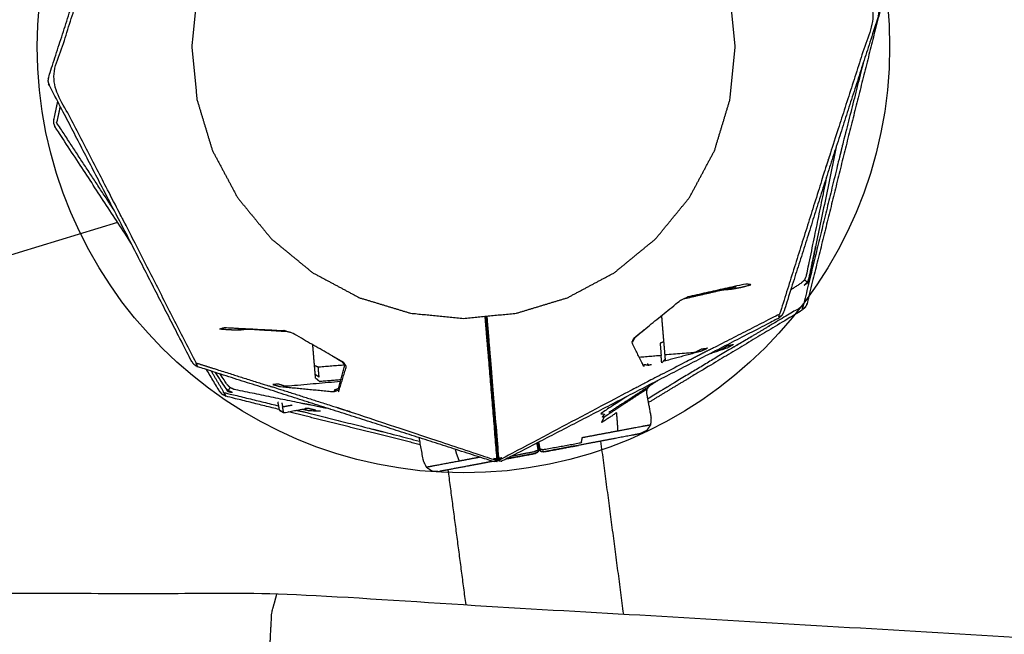
# Model space of a CAD drawing. Units: millimetres. Extents: x 20949 to 131380, y 2822 to 32992.
# Drawn here: x 128841 to 129053, y 5584 to 5716 of the extents above; entities that cross this region are included whole.
import ezdxf

# ---------------------------------------------------------------- set-up
doc = ezdxf.new("R2010")
doc.units = ezdxf.units.MM
doc.header["$PDSIZE"] = -1
doc.layers.add('размер', color=92, linetype='Continuous', lineweight=15)
doc.dimstyles.new('Размер М1.1', dxfattribs={"dimtxt": 300, "dimasz": 200, "dimexe": 1, "dimexo": 1, "dimgap": 50, "dimtad": 1, "dimdec": 0, "dimzin": 0, "dimtxsty": 'Standard', "dimcen": 2.5, "dimazin": 0, "dimtfac": 1, "dimtmove": 0, "dimatfit": 3, "dimfxl": 1, "dimtzin": 0, "dimarcsym": 0})

# ---------------------------------------------------------------- blocks, each defined once
blk = doc.blocks.new('*D173')
at = {"layer": 'Defpoints', "color": 0, "transparency": 16777216}
for p in [(124013.1, 7372.88), (121656.77, 4338.83), (129113.37, 4338.83)]:
    blk.add_point(p, dxfattribs=at)
at = {"layer": 'размер', "color": 0, "lineweight": -2, "transparency": 16777216}
for p, q in [((124012.1, 7372.88), (121655.77, 7372.88)), ((121656.77, 7172.88), (121656.77, 4538.83)), ((129112.37, 4338.83), (121655.77, 4338.83))]:
    blk.add_line(p, q, dxfattribs=at)
at = {"layer": 'размер', "color": 0, "transparency": 16777216}
for points in [[(121623.44, 7172.88), (121690.1, 7172.88), (121656.77, 7372.88)], [(121623.44, 4538.83), (121690.1, 4538.83), (121656.77, 4338.83)]]:
    blk.add_solid(points, dxfattribs=at)
at = {"layer": 'размер', "color": 0, "transparency": 16777216, "insert": (121456.77, 5855.86), "char_height": 300, "attachment_point": 5, "rotation": 90}
blk.add_mtext('2800', dxfattribs=at)
blk = doc.blocks.new('*D180')
at = {"layer": 'Defpoints', "color": 0, "transparency": 16777216}
for p in [(131315.19, 10563.46), (122380.39, 5998.09), (131315.19, 4717.28)]:
    blk.add_point(p, dxfattribs=at)
at = {"layer": 'размер', "color": 0, "lineweight": -2, "transparency": 16777216}
for p, q in [((122380.39, 5999.09), (122380.39, 10564.46)), ((122580.39, 10563.46), (131115.19, 10563.46)), ((131315.19, 4718.28), (131315.19, 10564.46))]:
    blk.add_line(p, q, dxfattribs=at)
at = {"layer": 'размер', "color": 0, "transparency": 16777216}
for points in [[(122580.39, 10596.79), (122580.39, 10530.13), (122380.39, 10563.46)], [(131115.19, 10596.79), (131115.19, 10530.13), (131315.19, 10563.46)]]:
    blk.add_solid(points, dxfattribs=at)
at = {"layer": 'размер', "color": 0, "transparency": 16777216, "insert": (126847.79, 10763.46), "char_height": 300, "attachment_point": 5}
blk.add_mtext('8400', dxfattribs=at)
blk = doc.blocks.new('*D181')
at = {"layer": 'Defpoints', "color": 0, "transparency": 16777216}
for p in [(123992.9, 8888.1), (120477.71, 2821.76), (129108.34, 2821.76)]:
    blk.add_point(p, dxfattribs=at)
at = {"layer": 'размер', "color": 0, "lineweight": -2, "transparency": 16777216}
for p, q in [((123991.9, 8888.1), (120476.71, 8888.1)), ((120477.71, 8688.1), (120477.71, 3021.76)), ((129107.34, 2821.76), (120476.71, 2821.76))]:
    blk.add_line(p, q, dxfattribs=at)
at = {"layer": 'размер', "color": 0, "transparency": 16777216}
for points in [[(120444.38, 8688.1), (120511.05, 8688.1), (120477.71, 8888.1)], [(120444.38, 3021.76), (120511.05, 3021.76), (120477.71, 2821.76)]]:
    blk.add_solid(points, dxfattribs=at)
at = {"layer": 'размер', "color": 0, "transparency": 16777216, "insert": (120277.71, 5854.93), "char_height": 300, "attachment_point": 5, "rotation": 90}
blk.add_mtext('5800', dxfattribs=at)

msp = doc.modelspace()

# ---------------------------------------------------------------- linework, layer by layer
msp.add_circle((128936.7, 5710.46), 91.84)
for points, knots in [([(128603.23, 5593.25), (128749.87, 5592.92), (128896.51, 5592.6), (129126.77, 5579.05), (129357.02, 5565.51), (129398.22, 5706.23), (129439.41, 5846.95)], [-2, -2, -2, -1, -1, 0, 0, 1, 1, 1]), ([(128994.7, 5779.02), (128995, 5778.62), (128995.31, 5778.23), (128995.3, 5778.24), (128995.3, 5778.26), (129002.92, 5763.39), (129010.54, 5748.52), (129018.24, 5733.68), (129025.93, 5718.83), (129026.07, 5718.38), (129026.2, 5717.93), (129026.14, 5717.46), (129026.09, 5716.99), (129020.96, 5701.08), (129015.83, 5685.16), (129010.77, 5669.22), (129005.72, 5653.29), (129005.49, 5652.87), (129005.27, 5652.46), (129004.9, 5652.17), (129004.52, 5651.88), (128989.66, 5644.22), (128974.79, 5636.56), (128959.94, 5628.88), (128945.09, 5621.19), (128944.74, 5621.16), (128944.39, 5621.13), (128944.25, 5621.45), (128944.1, 5621.77), (128944.01, 5621.43), (128943.93, 5621.09), (128943.57, 5621.06), (128943.22, 5621.04), (128927.3, 5626.15), (128911.39, 5631.27), (128895.46, 5636.36), (128879.53, 5641.44), (128879.11, 5641.67), (128878.7, 5641.89), (128878.41, 5642.27), (128878.12, 5642.64), (128870.49, 5657.52), (128862.86, 5672.4), (128855.17, 5687.24), (128847.47, 5702.09), (128847.34, 5702.54), (128847.2, 5702.99), (128847.26, 5703.46), (128847.32, 5703.93), (128852.45, 5719.84), (128857.58, 5735.76), (128862.63, 5751.68), (128867.68, 5767.61), (128867.68, 5767.59), (128867.68, 5767.58), (128867.91, 5768.02), (128868.14, 5768.46)], [6, 6, 6, 7, 7, 8, 8, 9, 9, 10, 10, 11, 11, 12, 12, 13, 13, 14, 14, 15, 15, 16, 16, 17, 17, 18, 18, 19, 19, 20, 20, 21, 21, 22, 22, 23, 23, 24, 24, 25, 25, 26, 26, 27, 27, 28, 28, 29, 29, 30, 30, 31, 31, 32, 32, 33, 33, 34, 34, 34]), ([(128994.7, 5779.02), (128994.46, 5778.73), (128994.21, 5778.44), (128994.52, 5778.04), (128994.83, 5777.64), (129002.12, 5763.33), (129009.41, 5749.02), (129009.64, 5748.6), (129009.86, 5748.17), (129010.08, 5747.74), (129010.29, 5747.31), (129017.92, 5732.59), (129025.56, 5717.87), (129020.47, 5702.1), (129015.38, 5686.32), (129015.24, 5685.86), (129015.1, 5685.39), (129014.95, 5684.94), (129014.79, 5684.48), (129009.82, 5668.65), (129004.84, 5652.82)], [0, 0, 0, 1, 1, 2, 2, 3, 3, 4, 4, 5, 5, 6, 6, 7, 7, 8, 8, 9, 9, 10, 10, 10]), ([(128879.06, 5642.32), (128871.53, 5657.11), (128864, 5671.9), (128863.77, 5672.32), (128863.54, 5672.75), (128863.33, 5673.18), (128863.11, 5673.61), (128855.48, 5688.33), (128847.84, 5703.04), (128852.93, 5718.82), (128858.02, 5734.6), (128858.16, 5735.06), (128858.3, 5735.52), (128858.46, 5735.98), (128858.61, 5736.44), (128863.43, 5751.76), (128868.24, 5767.07), (128868.48, 5767.52), (128868.72, 5767.97), (128868.43, 5768.21), (128868.14, 5768.46)], [0, 0, 0, 1, 1, 2, 2, 3, 3, 4, 4, 5, 5, 6, 6, 7, 7, 8, 8, 9, 9, 10, 10, 10]), ([(128948.13, 5653.03), (128942.41, 5652.46), (128936.7, 5651.9), (128930.99, 5652.46), (128925.28, 5653.03), (128919.79, 5654.69), (128914.29, 5656.36), (128909.23, 5659.06), (128904.17, 5661.77), (128899.73, 5665.41), (128895.3, 5669.05), (128891.65, 5673.49), (128888.01, 5677.93), (128885.31, 5682.99), (128882.6, 5688.05), (128880.94, 5693.54), (128879.27, 5699.04), (128878.71, 5704.75), (128878.14, 5710.46), (128878.71, 5716.17), (128879.27, 5721.88), (128880.94, 5727.38), (128882.6, 5732.87), (128885.31, 5737.93), (128888.01, 5742.99), (128891.65, 5747.43), (128895.3, 5751.87), (128899.73, 5755.51), (128904.17, 5759.15), (128909.23, 5761.85), (128914.29, 5764.56), (128919.79, 5766.23), (128925.28, 5767.89), (128930.99, 5768.46), (128936.7, 5769.02), (128942.41, 5768.46), (128948.13, 5767.89), (128953.62, 5766.23), (128959.11, 5764.56), (128964.17, 5761.85), (128969.24, 5759.15), (128973.67, 5755.51), (128978.11, 5751.87), (128981.75, 5747.43), (128985.39, 5742.99), (128988.1, 5737.93), (128990.8, 5732.87), (128992.47, 5727.38), (128994.13, 5721.88), (128994.7, 5716.17), (128995.26, 5710.46), (128994.7, 5704.75), (128994.13, 5699.04), (128992.47, 5693.54), (128990.8, 5688.05), (128988.1, 5682.99), (128985.39, 5677.93), (128981.75, 5673.49), (128978.11, 5669.05), (128973.67, 5665.41), (128969.24, 5661.77), (128964.17, 5659.06), (128959.11, 5656.36), (128953.62, 5654.69), (128948.13, 5653.03)], [18, 18, 18, 19, 19, 20, 20, 21, 21, 22, 22, 23, 23, 24, 24, 25, 25, 26, 26, 27, 27, 28, 28, 29, 29, 30, 30, 31, 31, 32, 32, 33, 33, 34, 34, 35, 35, 36, 36, 37, 37, 38, 38, 39, 39, 40, 40, 41, 41, 42, 42, 43, 43, 44, 44, 45, 45, 46, 46, 47, 47, 48, 48, 49, 49, 50, 50, 50]), ([(129024.74, 5725.06), (129025.7, 5723.46), (129026.66, 5721.86), (129026.83, 5721.42), (129026.99, 5720.98), (129026.96, 5720.51), (129026.94, 5720.04), (129022.86, 5703.82), (129018.77, 5687.61), (129014.77, 5671.37), (129010.76, 5655.14), (129010.57, 5654.71), (129010.37, 5654.28), (129010.02, 5653.97), (129009.66, 5653.65), (128995.33, 5645.04), (128980.99, 5636.44), (128978.76, 5635.09), (128976.53, 5633.74)], [9.888458, 9.888458, 9.888458, 10, 10, 11, 11, 12, 12, 13, 13, 14, 14, 15, 15, 16, 16, 17, 17, 17.155821, 17.155821, 17.155821]), ([(129024.74, 5725.06), (129025.7, 5723.46), (129026.66, 5721.86), (129026.83, 5721.42), (129026.99, 5720.98), (129026.96, 5720.51), (129026.94, 5720.04), (129022.86, 5703.82), (129018.77, 5687.61), (129014.77, 5671.37), (129010.76, 5655.14), (129010.57, 5654.71), (129010.37, 5654.28), (129010.02, 5653.97), (129009.66, 5653.65), (128995.33, 5645.04), (128980.99, 5636.44), (128978.76, 5635.09), (128976.53, 5633.74)], [9.888458, 9.888458, 9.888458, 10, 10, 11, 11, 12, 12, 13, 13, 14, 14, 15, 15, 16, 16, 17, 17, 17.155821, 17.155821, 17.155821]), ([(129022.82, 5706.86), (129020.54, 5697.79), (129018.25, 5688.73), (129018.14, 5688.26), (129018.03, 5687.79), (129017.91, 5687.33), (129017.79, 5686.86), (129013.85, 5670.74), (129009.92, 5654.62)], [6.436199, 6.436199, 6.436199, 7, 7, 8, 8, 9, 9, 10, 10, 10]), ([(128864.8, 5668.61), (128856.8, 5680.82), (128848.79, 5693.02), (128848.61, 5693.46), (128848.43, 5693.9), (128848.44, 5694.37), (128848.45, 5694.84), (128848.86, 5696.74), (128849.26, 5698.64)], [9.127107, 9.127107, 9.127107, 10, 10, 11, 11, 12, 12, 12.116129, 12.116129, 12.116129]), ([(128861.4, 5675.22), (128855.23, 5684.62), (128849.07, 5694.01), (128849.44, 5695.79), (128849.82, 5697.56)], [5.3219552, 5.3219552, 5.3219552, 6, 6, 6.1092317, 6.1092317, 6.1092317]), ([(129017.13, 5689.21), (129014.16, 5674.93), (129011.2, 5660.65), (129011.2, 5660.67), (129011.2, 5660.69), (129011.01, 5660.22), (129010.83, 5659.76)], [31.1273, 31.1273, 31.1273, 32, 32, 33, 33, 34, 34, 34]), ([(129014.94, 5682.36), (129012.76, 5671.75), (129010.58, 5661.13), (129010.39, 5660.66), (129010.19, 5660.19), (129010.51, 5659.98), (129010.83, 5659.76)], [7.324944, 7.324944, 7.324944, 8, 8, 9, 9, 10, 10, 10]), ([(128603.85, 5584.79), (128603.29, 5587.11), (128602.72, 5589.43), (128602.97, 5591.34), (128603.23, 5593.25), (128605.18, 5594.06), (128607.14, 5594.87), (128734.66, 5633.74), (128862.18, 5672.61)], [-3.488949, -3.488949, -3.488949, -3, -3, -2, -2, -1, -1, -0.691983, -0.691983, -0.691983]), ([(128603.85, 5584.79), (128603.29, 5587.11), (128602.72, 5589.43), (128602.97, 5591.34), (128603.23, 5593.25), (128605.18, 5594.06), (128607.14, 5594.87), (128734.66, 5633.74), (128862.18, 5672.61)], [-3.488949, -3.488949, -3.488949, -3, -3, -2, -2, -1, -1, -0.691983, -0.691983, -0.691983]), ([(129010.24, 5659.16), (129010.62, 5659.42), (129011.01, 5659.68), (129011.1, 5660.17), (129011.2, 5660.65), (129011.83, 5663.66), (129012.46, 5666.68), (129012.55, 5667.09), (129012.63, 5667.5)], [55.114545, 55.114545, 55.114545, 56, 56, 57, 57, 58, 58, 59, 59, 59]), ([(128992.45, 5658.05), (128993.33, 5658.12), (128994.21, 5658.19), (128995.34, 5658.39), (128996.47, 5658.6), (128997.58, 5658.88), (128998.69, 5659.16), (128998.12, 5659.24), (128997.56, 5659.33), (128991.28, 5657.93), (128985, 5656.53)], [0.941874, 0.941874, 0.941874, 1, 1, 2, 2, 3, 3, 4, 4, 5, 5, 5]), ([(129010.19, 5660.19), (129009.83, 5659.84), (129009.46, 5659.49), (129008.34, 5658.76), (129007.23, 5658.04)], [0, 0, 0, 1, 1, 1.178527, 1.178527, 1.178527]), ([(128973.69, 5647.77), (128973.61, 5647.75), (128973.52, 5647.72), (128978.44, 5651.73), (128983.36, 5655.74), (128984.18, 5656.13), (128985, 5656.53)], [0, 0, 0, 1, 1, 2, 2, 3, 3, 3]), ([(129010.37, 5654.28), (129010.35, 5654.3), (129010.33, 5654.31), (129010.04, 5654.11), (129009.75, 5653.91), (129009.83, 5654.26), (129009.92, 5654.62), (129003.04, 5650.52), (128996.17, 5646.42), (128995.44, 5646.01), (128994.71, 5645.6), (128988.06, 5641.6), (128981.42, 5637.6), (128981.01, 5637.34), (128980.6, 5637.09), (128980.19, 5636.85), (128979.77, 5636.6), (128978.08, 5635.56), (128976.39, 5634.52)], [0, 0, 0, 1, 1, 2, 2, 3, 3, 4, 4, 5, 5, 6, 6, 7, 7, 8, 8, 8.123316, 8.123316, 8.123316]), ([(128941.3, 5652.35), (128941.47, 5650.38), (128941.63, 5648.4), (128941.67, 5647.97), (128941.7, 5647.54), (128941.73, 5647.17), (128941.76, 5646.81), (128942.81, 5634.29), (128943.85, 5621.78)], [7.449804, 7.449804, 7.449804, 8, 8, 9, 9, 10, 10, 11, 11, 11]), ([(128944.1, 5621.77), (128944.1, 5621.84), (128944.09, 5621.91), (128944.07, 5622.13), (128944.05, 5622.35), (128943.01, 5634.82), (128941.97, 5647.29), (128941.95, 5647.56), (128941.93, 5647.84), (128941.9, 5648.16), (128941.87, 5648.49), (128941.71, 5650.43), (128941.55, 5652.38)], [0, 0, 0, 1, 1, 2, 2, 3, 3, 4, 4, 5, 5, 5.555984, 5.555984, 5.555984]), ([(128944.39, 5621.13), (128944.39, 5621.2), (128944.39, 5621.28), (128944.37, 5621.55), (128944.35, 5621.82), (128943.3, 5634.34), (128942.26, 5646.85), (128942.23, 5647.22), (128942.2, 5647.58), (128942.16, 5648.01), (128942.13, 5648.44), (128941.96, 5650.42), (128941.8, 5652.4)], [0, 0, 0, 1, 1, 2, 2, 3, 3, 4, 4, 5, 5, 5.55125, 5.55125, 5.55125]), ([(129005.27, 5652.46), (129005.25, 5652.47), (129005.23, 5652.48), (129004.93, 5652.3), (129004.63, 5652.12), (129004.73, 5652.47), (129004.84, 5652.82), (128997.71, 5649.18), (128990.59, 5645.54), (128989.83, 5645.18), (128989.08, 5644.81), (128982.18, 5641.25), (128975.29, 5637.7), (128974.87, 5637.47), (128974.44, 5637.24), (128974.01, 5637.02), (128973.58, 5636.81), (128959.35, 5629.27), (128945.11, 5621.73), (128944.73, 5621.78), (128944.35, 5621.82)], [0, 0, 0, 1, 1, 2, 2, 3, 3, 4, 4, 5, 5, 6, 6, 7, 7, 8, 8, 9, 9, 10, 10, 10]), ([(128979.37, 5652.48), (128979.39, 5652.27), (128979.41, 5652.07), (128979.45, 5651.48), (128979.5, 5650.89), (128979.56, 5650.23), (128979.61, 5649.57), (128979.67, 5648.88), (128979.73, 5648.2), (128979.78, 5647.52), (128979.84, 5646.84), (128979.94, 5645.68), (128980.04, 5644.51), (128980.07, 5644.09), (128980.11, 5643.66), (128980.13, 5643.38), (128980.15, 5643.1), (128980.16, 5642.98), (128980.17, 5642.86)], [1.571691, 1.571691, 1.571691, 2, 2, 3, 3, 4, 4, 5, 5, 6, 6, 7, 7, 8, 8, 9, 9, 10, 10, 10]), ([(128890.41, 5649.54), (128889.53, 5649.46), (128888.65, 5649.38), (128887.5, 5649.4), (128886.35, 5649.41), (128885.22, 5649.5), (128884.08, 5649.59), (128884.62, 5649.77), (128885.16, 5649.95), (128891.58, 5649.61), (128898.01, 5649.27)], [0.941905, 0.941905, 0.941905, 1, 1, 2, 2, 3, 3, 4, 4, 5, 5, 5]), ([(128910.62, 5642.51), (128910.7, 5642.5), (128910.79, 5642.48), (128905.27, 5645.62), (128899.76, 5648.76), (128898.88, 5649.02), (128898.01, 5649.27)], [-1, -1, -1, 0, 0, 1, 1, 2, 2, 2]), ([(128976.34, 5642.16), (128976.46, 5641.97), (128976.58, 5641.78), (128976.08, 5641.86), (128975.59, 5641.94), (128975.58, 5641.73), (128975.58, 5641.52), (128974.28, 5644.13), (128972.98, 5646.74), (128973.25, 5647.23), (128973.52, 5647.72)], [0, 0, 0, 1, 1, 2, 2, 3, 3, 4, 4, 5, 5, 5]), ([(128979.84, 5646.84), (128979.46, 5646.69), (128979.08, 5646.55), (128979.19, 5645.22), (128979.3, 5643.9), (128976.95, 5643.7), (128974.59, 5643.5)], [0, 0, 0, 1, 1, 2, 2, 2.672483, 2.672483, 2.672483]), ([(128904.83, 5639.06), (128904.82, 5639.18), (128904.81, 5639.3), (128904.78, 5639.58), (128904.76, 5639.86), (128904.68, 5640.83), (128904.6, 5641.79), (128904.55, 5642.42), (128904.49, 5643.04), (128904.44, 5643.72), (128904.38, 5644.39), (128904.32, 5645.08), (128904.27, 5645.77), (128904.25, 5645.99), (128904.23, 5646.22)], [21, 21, 21, 22, 22, 23, 23, 24, 24, 25, 25, 26, 26, 27, 27, 27.339292, 27.339292, 27.339292]), ([(128980.07, 5644.11), (128983.36, 5644.37), (128986.66, 5644.62), (128987.34, 5644.98), (128988.02, 5645.33), (128988.66, 5645.41), (128989.3, 5645.49), (128988.58, 5645.15), (128987.86, 5644.8), (128983.94, 5643.75), (128980.02, 5642.7)], [0.696917, 0.696917, 0.696917, 1, 1, 2, 2, 3, 3, 4, 4, 4.695077, 4.695077, 4.695077]), ([(128991.42, 5645.13), (128991.87, 5645.19), (128992.31, 5645.25), (128992.96, 5645.65), (128993.62, 5646.05), (128994.25, 5646.17), (128994.89, 5646.29), (128994.19, 5645.9), (128993.5, 5645.51), (128991.56, 5644.85), (128989.62, 5644.2)], [0.958845, 0.958845, 0.958845, 1, 1, 2, 2, 3, 3, 4, 4, 4.35085, 4.35085, 4.35085]), ([(128878.7, 5641.89), (128878.71, 5641.91), (128878.73, 5641.93), (128879.06, 5641.8), (128879.38, 5641.67), (128879.22, 5642), (128879.06, 5642.32), (128886.69, 5639.91), (128894.32, 5637.5), (128895.13, 5637.27), (128895.93, 5637.04), (128903.32, 5634.67), (128910.7, 5632.31), (128911.16, 5632.15), (128911.62, 5632), (128912.08, 5631.85), (128912.54, 5631.71), (128927.83, 5626.64), (128943.12, 5621.56), (128943.49, 5621.67), (128943.85, 5621.78), (128943.88, 5621.51), (128943.9, 5621.24), (128943.91, 5621.16), (128943.93, 5621.09)], [0, 0, 0, 1, 1, 2, 2, 3, 3, 4, 4, 5, 5, 6, 6, 7, 7, 8, 8, 9, 9, 10, 10, 11, 11, 12, 12, 12]), ([(128908.93, 5636.53), (128908.85, 5636.33), (128908.76, 5636.12), (128909.24, 5636.28), (128909.71, 5636.45), (128909.75, 5636.24), (128909.79, 5636.03), (128910.64, 5638.82), (128911.49, 5641.61), (128911.14, 5642.05), (128910.79, 5642.48)], [0, 0, 0, 1, 1, 2, 2, 3, 3, 4, 4, 5, 5, 5]), ([(128980.15, 5643.1), (128979.79, 5642.7), (128979.44, 5642.3), (128979.37, 5643.1), (128979.3, 5643.9)], [0, 0, 0, 1, 1, 1.999852, 1.999852, 1.999852]), ([(128897.03, 5632.26), (128891.32, 5633.68), (128885.61, 5635.1), (128885.18, 5635.3), (128884.76, 5635.5), (128884.44, 5635.85), (128884.13, 5636.2), (128882.73, 5638.53), (128881.34, 5640.87)], [23.648079, 23.648079, 23.648079, 24, 24, 25, 25, 26, 26, 26.162564, 26.162564, 26.162564]), ([(128883.23, 5640.26), (128884.28, 5638.65), (128885.33, 5637.03), (128885.6, 5636.61), (128885.86, 5636.19), (128886.32, 5636.09), (128886.77, 5635.99)], [128.373732, 128.373732, 128.373732, 129, 129, 130, 130, 130.886002, 130.886002, 130.886002]), ([(128886, 5636.34), (128885.66, 5636.7), (128885.32, 5637.06), (128885.33, 5637.05), (128885.33, 5637.03), (128884.29, 5638.65), (128883.24, 5640.26)], [6, 6, 6, 7, 7, 8, 8, 8.115057, 8.115057, 8.115057]), ([(128904.6, 5641.79), (128905.01, 5641.62), (128905.41, 5641.45), (128908.24, 5641.69), (128911.07, 5641.92)], [0, 0, 0, 1, 1, 1.808351, 1.808351, 1.808351]), ([(128904.76, 5639.86), (128905.18, 5639.56), (128905.59, 5639.27), (128905.5, 5640.36), (128905.41, 5641.45)], [0, 0, 0, 1, 1, 2, 2, 2]), ([(128908.93, 5636.53), (128909.37, 5636.69), (128909.81, 5636.84), (128910.47, 5639.34), (128911.14, 5641.84)], [0, 0, 0, 1, 1, 1.987164, 1.987164, 1.987164]), ([(128886, 5636.34), (128886.22, 5636.65), (128886.43, 5636.97), (128886.08, 5637.33), (128885.73, 5637.7), (128885.02, 5638.81), (128884.3, 5639.92)], [0, 0, 0, 1, 1, 2, 2, 2.082355, 2.082355, 2.082355]), ([(128910.2, 5638.3), (128904.27, 5637.78), (128898.35, 5637.25), (128897.62, 5637.49), (128896.89, 5637.73), (128896.25, 5637.7), (128895.6, 5637.67), (128896.37, 5637.45), (128897.13, 5637.23), (128902.95, 5636.68), (128908.76, 5636.12)], [0.454617, 0.454617, 0.454617, 1, 1, 2, 2, 3, 3, 4, 4, 5, 5, 5]), ([(128904.83, 5639.06), (128905.25, 5638.71), (128905.67, 5638.35), (128907.99, 5638.55), (128910.31, 5638.74)], [0, 0, 0, 1, 1, 1.662557, 1.662557, 1.662557]), ([(128908.08, 5632.33), (128905.86, 5632.79), (128903.64, 5633.26), (128902.81, 5633.41), (128901.99, 5633.56), (128894.68, 5635.07), (128887.37, 5636.58), (128886.9, 5636.77), (128886.43, 5636.97)], [16.707733, 16.707733, 16.707733, 17, 17, 18, 18, 19, 19, 20, 20, 20]), ([(128971.85, 5635.04), (128969.05, 5633.21), (128966.25, 5631.38), (128966.69, 5631.32), (128967.13, 5631.26), (128966.86, 5630.96), (128966.6, 5630.65), (128966.85, 5630.69), (128967.11, 5630.73), (128968.34, 5631.53), (128969.56, 5632.33), (128970.95, 5633.24), (128972.34, 5634.15), (128973.39, 5634.84), (128974.43, 5635.53), (128975.1, 5635.96), (128975.76, 5636.39), (128975.99, 5636.54), (128976.22, 5636.69)], [6.618149, 6.618149, 6.618149, 7, 7, 8, 8, 9, 9, 10, 10, 11, 11, 12, 12, 13, 13, 14, 14, 15, 15, 15]), ([(128976.8, 5637.35), (128976.51, 5637.02), (128976.22, 5636.69), (128976.18, 5636.26), (128976.14, 5635.82), (128976.64, 5633.18), (128977.13, 5630.55), (128977.08, 5629.75), (128977.02, 5628.95), (128976.59, 5628.33), (128976.16, 5627.71), (128975.44, 5627.37), (128974.72, 5627.04)], [0.001051, 0.001051, 0.001051, 1, 1, 2, 2, 3, 3, 4, 4, 5, 5, 6, 6, 6]), ([(128884.76, 5635.5), (128884.77, 5635.51), (128884.78, 5635.53), (128885.12, 5635.43), (128885.46, 5635.32), (128885.27, 5635.63), (128885.09, 5635.95), (128890.99, 5634.5), (128896.88, 5633.05)], [0, 0, 0, 1, 1, 2, 2, 3, 3, 3.758959, 3.758959, 3.758959]), ([(128897.06, 5632.11), (128897.05, 5632.16), (128897.04, 5632.2), (128896.94, 5632.76), (128896.84, 5633.31), (128896.78, 5633.61), (128896.73, 5633.9)], [-1, -1, -1, 0, 0, 1, 1, 1.608187, 1.608187, 1.608187]), ([(128903.28, 5633.86), (128903.26, 5633.86), (128903.24, 5633.85), (128903.3, 5633.84), (128903.35, 5633.84)], [2.97427429, 2.97427429, 2.97427429, 3, 3, 3.06853995, 3.06853995, 3.06853995]), ([(128897.04, 5632.2), (128897.5, 5631.9), (128897.95, 5631.59), (128897.83, 5632.23), (128897.72, 5632.86)], [0, 0, 0, 1, 1, 2, 2, 2]), ([(128897.06, 5632.11), (128897.51, 5631.85), (128897.95, 5631.59), (128900.53, 5632.08), (128903.11, 5632.56)], [0, 0, 0, 1, 1, 1.745744, 1.745744, 1.745744]), ([(128897.63, 5633.34), (128897.67, 5633.1), (128897.72, 5632.86), (128898.76, 5633.06), (128899.81, 5633.25)], [1.8004555, 1.8004555, 1.8004555, 2, 2, 2.3031516, 2.3031516, 2.3031516]), ([(128927.36, 5624.69), (128922.71, 5625.86), (128918.07, 5627.02), (128908.51, 5629.4), (128898.95, 5631.78)], [22.7133777, 22.7133777, 22.7133777, 23, 23, 23.5889866, 23.5889866, 23.5889866]), ([(128900.72, 5632.11), (128901.5, 5631.94), (128902.27, 5631.78), (128909.79, 5629.89), (128917.32, 5628.01), (128917.78, 5627.89), (128918.25, 5627.76), (128918.72, 5627.65), (128919.19, 5627.54), (128923.21, 5626.49), (128927.22, 5625.44)], [4.055297, 4.055297, 4.055297, 5, 5, 6, 6, 7, 7, 8, 8, 8.257696, 8.257696, 8.257696]), ([(128902.01, 5632.36), (128902.74, 5632.2), (128903.46, 5632.05), (128904.68, 5632.01), (128905.91, 5631.97)], [3.07522, 3.07522, 3.07522, 4, 4, 4.210497, 4.210497, 4.210497]), ([(128904.91, 5632.18), (128904.79, 5632.16), (128904.67, 5632.15), (128903.92, 5632.33), (128903.18, 5632.52), (128902.84, 5632.49), (128902.5, 5632.45)], [0.988868, 0.988868, 0.988868, 1, 1, 2, 2, 2.527893, 2.527893, 2.527893]), ([(128969.94, 5627.62), (128969.94, 5628.41), (128969.93, 5629.19), (128969.82, 5630.38), (128969.71, 5631.57), (128968.08, 5630.5), (128966.44, 5629.43), (128966.78, 5630.08), (128967.11, 5630.73)], [0, 0, 0, 1, 1, 2, 2, 3, 3, 4, 4, 4]), ([(128977.02, 5628.95), (128976.78, 5628.9), (128976.53, 5628.85), (128975.83, 5628.72), (128975.12, 5628.59), (128972.53, 5628.1), (128969.94, 5627.62), (128968.15, 5627.28), (128966.36, 5626.95), (128964.31, 5626.56), (128962.25, 5626.18), (128962.15, 5625.62), (128962.04, 5625.06), (128958.03, 5624.33), (128954.02, 5623.6), (128953.63, 5623.63), (128953.25, 5623.65)], [3, 3, 3, 4, 4, 5, 5, 6, 6, 7, 7, 8, 8, 9, 9, 10, 10, 11, 11, 11]), ([(128927.08, 5626.23), (128927.53, 5623.78), (128927.99, 5621.32), (128928.34, 5620.6), (128928.68, 5619.87), (128929.3, 5619.45), (128929.93, 5619.03), (128930.72, 5618.98), (128931.51, 5618.93)], [2.070343, 2.070343, 2.070343, 3, 3, 4, 4, 5, 5, 6, 6, 6]), ([(128974.72, 5627.04), (128974.5, 5627), (128974.28, 5626.96), (128973.66, 5626.84), (128973.03, 5626.72), (128970.71, 5626.29), (128968.39, 5625.85), (128966.79, 5625.55), (128965.19, 5625.25), (128963.36, 5624.91), (128961.52, 5624.56), (128957.81, 5623.87), (128954.1, 5623.18), (128953.71, 5623.23), (128953.32, 5623.28), (128953.12, 5623.63), (128952.93, 5623.97), (128952.91, 5624.11), (128952.88, 5624.26), (128952.82, 5624.59), (128952.75, 5624.92), (128952.73, 5625.03), (128952.71, 5625.14)], [49, 49, 49, 50, 50, 51, 51, 52, 52, 53, 53, 54, 54, 55, 55, 56, 56, 57, 57, 58, 58, 59, 59, 59.187633, 59.187633, 59.187633]), ([(128934.9, 5623.71), (128935.05, 5623.19), (128935.19, 5622.68), (128935.48, 5621.94), (128935.76, 5621.2)], [2.548762, 2.548762, 2.548762, 3, 3, 4, 4, 4]), ([(128945.97, 5621.64), (128949.05, 5622.22), (128952.14, 5622.79), (128952.48, 5622.99), (128952.83, 5623.18), (128952.88, 5623.58), (128952.93, 5623.97)], [45.068132, 45.068132, 45.068132, 46, 46, 47, 47, 48, 48, 48]), ([(128947.24, 5622.3), (128949.64, 5622.77), (128952.05, 5623.24), (128952.4, 5623.4), (128952.76, 5623.56)], [8.397781, 8.397781, 8.397781, 9, 9, 10, 10, 10]), ([(128952.48, 5625.02), (128952.53, 5624.76), (128952.58, 5624.51), (128952.67, 5624.03), (128952.76, 5623.56), (128952.79, 5623.37), (128952.82, 5623.19)], [9.642011, 9.642011, 9.642011, 10, 10, 11, 11, 12, 12, 12]), ([(128952.93, 5623.97), (128953.13, 5623.62), (128953.32, 5623.28), (128953.71, 5623.22), (128954.1, 5623.16), (128957.41, 5623.79), (128960.72, 5624.41), (128960.97, 5624.46), (128961.22, 5624.51)], [85, 85, 85, 86, 86, 87, 87, 88, 88, 88.149483, 88.149483, 88.149483]), ([(128953.32, 5623.28), (128953.28, 5623.47), (128953.25, 5623.65), (128953.16, 5624.13), (128953.07, 5624.6), (128953.01, 5624.93), (128952.94, 5625.26)], [0, 0, 0, 1, 1, 2, 2, 2.461609, 2.461609, 2.461609]), ([(128928.68, 5619.87), (128929.63, 5620.05), (128930.58, 5620.23), (128933.17, 5620.72), (128935.76, 5621.2), (128937.55, 5621.54), (128939.34, 5621.88), (128939.74, 5621.95), (128940.14, 5622.03)], [3, 3, 3, 4, 4, 5, 5, 6, 6, 6.195424, 6.195424, 6.195424]), ([(128952.82, 5623.19), (128952.48, 5623), (128952.13, 5622.81), (128949.05, 5622.23), (128945.97, 5621.65)], [50.000612, 50.000612, 50.000612, 51, 51, 51.829609, 51.829609, 51.829609]), ([(128943.04, 5621.1), (128942.04, 5620.91), (128941.04, 5620.72), (128939.44, 5620.42), (128937.84, 5620.12), (128935.52, 5619.69), (128933.21, 5619.25), (128932.36, 5619.09), (128931.51, 5618.93)], [-2.544311, -2.544311, -2.544311, -2, -2, -1, -1, 0, 0, 1, 1, 1]), ([(128895.6, 5575.18), (128895.23, 5576.94), (128894.87, 5578.71), (128895.13, 5583.58), (128895.38, 5588.45), (128895.95, 5590.52), (128896.51, 5592.6)], [0, 0, 0, 1, 1, 2, 2, 3, 3, 3])]:
    msp.add_open_spline(points, degree=2, knots=knots)
for points in [[(128865.24, 5667.77), (128864.53, 5668.94), (128863.82, 5670.11)], [(129010.13, 5659.05), (129010.48, 5659.41), (129010.83, 5659.76)], [(129010.83, 5659.76), (129010.81, 5659.75), (129010.8, 5659.73)], [(128984.23, 5656.16), (128989.84, 5657.45), (128995.45, 5658.74)], [(128979.07, 5652.23), (128979.07, 5652.23), (128979.06, 5652.23)], [(128979.07, 5652.24), (128979.07, 5652.24), (128979.07, 5652.24)], [(128979.41, 5652.07), (128979.24, 5652.15), (128979.07, 5652.24)], [(128898.84, 5649.03), (128893.09, 5649.38), (128887.34, 5649.72)], [(128975.63, 5649.44), (128974.66, 5648.6), (128973.69, 5647.77)], [(128975.7, 5649.5), (128975.7, 5649.49), (128975.7, 5649.49)], [(128975.7, 5649.5), (128975.7, 5649.5), (128975.71, 5649.5)], [(128973.21, 5646.89), (128973.45, 5647.33), (128973.69, 5647.77)], [(128908.34, 5643.87), (128908.34, 5643.88), (128908.34, 5643.88)], [(128908.34, 5643.88), (128908.34, 5643.88), (128908.34, 5643.88)], [(128908.43, 5643.83), (128909.52, 5643.17), (128910.62, 5642.51)], [(128911.23, 5641.72), (128910.93, 5642.12), (128910.62, 5642.51)], [(128980.17, 5642.86), (128980.1, 5642.78), (128980.02, 5642.7)], [(128885.09, 5635.95), (128883.72, 5638.24), (128882.36, 5640.54)], [(128904.66, 5641.05), (128904.66, 5641.05), (128904.66, 5641.05)], [(128977.19, 5641.94), (128976.88, 5641.86), (128976.58, 5641.78)], [(128978.58, 5638.51), (128973.32, 5635.07), (128968.06, 5631.64)], [(128886.04, 5636.32), (128886.02, 5636.33), (128886, 5636.34)], [(128886.91, 5635.93), (128886.45, 5636.13), (128886, 5636.34)], [(128897.55, 5633.73), (128897.59, 5633.53), (128897.63, 5633.34)], [(128971.23, 5588.2), (128968.78, 5606.83), (128966.32, 5625.46)], [(128952.93, 5623.97), (128952.88, 5623.58), (128952.82, 5623.19)], [(128953.32, 5623.28), (128953.32, 5623.28), (128953.32, 5623.28)], [(128961.22, 5624.51), (128961.37, 5624.54), (128961.52, 5624.56)], [(128944.3, 5621.33), (128944.14, 5621.3), (128943.97, 5621.27)], [(128944.08, 5621.69), (128944.11, 5621.69), (128944.13, 5621.7)], [(128952.83, 5623.18), (128952.83, 5623.19), (128952.82, 5623.19)], [(128933.35, 5619.28), (128935.26, 5604.74), (128937.18, 5590.2)]]:
    msp.add_open_spline(points, degree=2)

# ---------------------------------------------------------------- dimensions: what is measured, and where the dimension line sits
at = {"layer": 'размер'}
dim = msp.add_linear_dim(base=(131315.19, 10563.46), p1=(122380.39, 5998.09), p2=(131315.19, 4717.28), text='8400', dimstyle='Размер М1.1', dxfattribs=at)
dim.commit()
dim.dimension.update_dxf_attribs({"geometry": '*D180', "text_midpoint": (126847.79, 10763.46)})
for base, p1, p2, angle, text, picture, middle in [((120477.71, 2821.76), (123992.9, 8888.1), (129108.34, 2821.76), 90, '5800', '*D181', (120277.71, 5854.93)), ((121656.77, 4338.83), (124013.1, 7372.88), (129113.37, 4338.83), 270, '2800', '*D173', (121456.77, 5855.86))]:
    dim = msp.add_linear_dim(base=base, p1=p1, p2=p2, angle=angle, text=text, dimstyle='Размер М1.1', dxfattribs=at)
    dim.commit()
    dim.dimension.update_dxf_attribs({"geometry": picture, "text_midpoint": middle})

doc.saveas('drawing.dxf')
